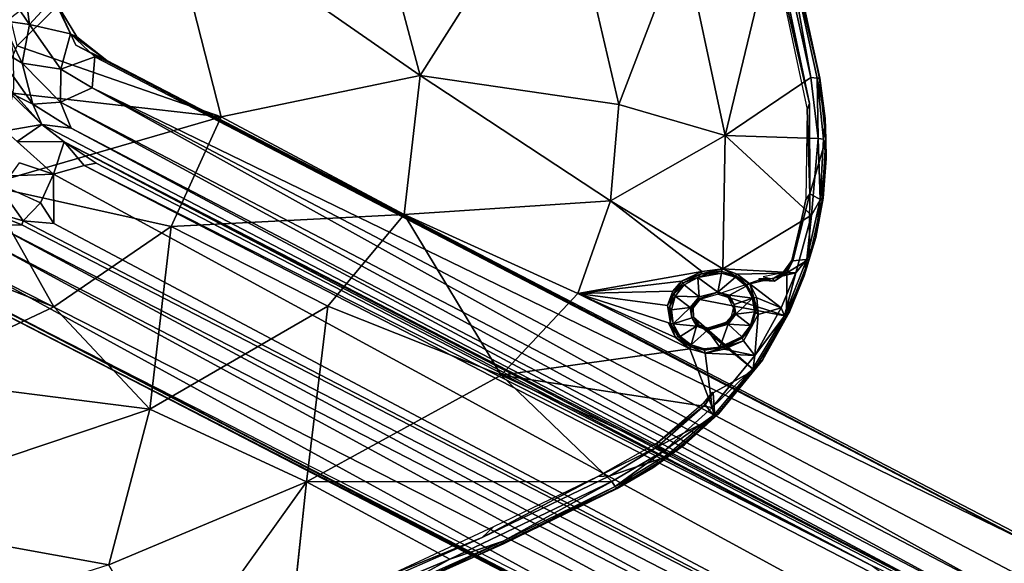
# Model space of a CAD drawing. Units: inches. Extents: x 0 to 362, y 0 to 212.
# Drawn here: x 249 to 256, y 133 to 137 of the extents above; entities that cross this region are included whole.
import ezdxf

# ---------------------------------------------------------------- set-up
doc = ezdxf.new("R2010")
doc.units = ezdxf.units.IN
doc.header["$MEASUREMENT"] = 0
for name, color, linetype in [('TABLE-BASE', 6, 'Continuous'), ('TABLE-OTHER', 7, 'Continuous'), ('TABLE-SUPPORT', 6, 'Continuous'), ('TABLE-TOP', 6, 'Continuous')]:
    doc.layers.add(name, color=color, linetype=linetype)
doc.styles.get("Standard").update_dxf_attribs({"font": 'arial.ttf'})

# ---------------------------------------------------------------- blocks, each defined once
blk = doc.blocks.new('UHJARNNS_1622GM_0T')
at = {"layer": 'TABLE-BASE'}
for points in [[(1.31, 0.3464, 0.8028), (1.5369, 0.4382, 0.9821), (1.4411, -0.0868, 0.9776)], [(1.5369, 0.4382, 0.9821), (1.6628, 0.0402, 1.1089), (1.4411, -0.0868, 0.9776)], [(1.2595, 0, 0.8), (1.31, 0.3464, 0.8028), (1.4411, -0.0868, 0.9776)], [(1.4411, -0.0868, 0.9776), (1.6628, 0.0402, 1.1089), (1.7029, -0.2418, 1.1092)], [(1.6757, -0.0111, 1.2891), (1.7397, -0.2765, 1.2565), (1.6628, 0.0402, 1.1089)], [(1.7397, -0.2765, 1.2565), (1.7029, -0.2418, 1.1092), (1.6628, 0.0402, 1.1089)], [(1.2595, 0, 0.8), (1.3073, -0.3371, 0.8031), (1.1288, -0.1377, 0.5826)], [(1.2595, 0, 0.8), (1.4411, -0.0868, 0.9776), (1.3073, -0.3371, 0.8031)], [(1.1561, -0.5127, 0.338), (1.1288, -0.1377, 0.5826), (1.2913, -0.6417, 0.5732)], [(1.2913, -0.6417, 0.5732), (1.1288, -0.1377, 0.5826), (1.3073, -0.3371, 0.8031)], [(1.4411, -0.0868, 0.9776), (1.5597, -0.463, 0.9801), (1.3073, -0.3371, 0.8031)], [(1.4411, -0.0868, 0.9776), (1.7029, -0.2418, 1.1092), (1.5597, -0.463, 0.9801)], [(1.7029, -0.2418, 1.1092), (1.8214, -0.4522, 1.1086), (1.5597, -0.463, 0.9801)], [(1.8214, -0.4522, 1.1086), (1.7029, -0.2418, 1.1092), (1.895, -0.5035, 1.2498)], [(1.7029, -0.2418, 1.1092), (1.7397, -0.2765, 1.2565), (1.895, -0.5035, 1.2498)], [(1.3099, -0.8028, 0.3289), (1.0801, -0.3003, 0.3281), (1.1561, -0.5127, 0.338)], [(1.4862, -0.6902, 0.7957), (1.2913, -0.6417, 0.5732), (1.3073, -0.3371, 0.8031)], [(1.3073, -0.3371, 0.8031), (1.5597, -0.463, 0.9801), (1.4862, -0.6902, 0.7957)], [(7.1744, -5.8273, 1.3), (1.895, -0.5035, 1.2498), (1.7145, -0.3302, 1.303)], [(1.5597, -0.463, 0.9801), (1.7339, -0.6602, 0.984), (1.4862, -0.6902, 0.7957)], [(1.8214, -0.4522, 1.1086), (1.7339, -0.6602, 0.984), (1.5597, -0.463, 0.9801)], [(7.1779, -5.8247, 1.1087), (1.7339, -0.6602, 0.984), (1.8214, -0.4522, 1.1086)], [(7.1779, -5.8247, 1.1087), (1.8214, -0.4522, 1.1086), (1.895, -0.5035, 1.2498)], [(1.1561, -0.5127, 0.338), (1.2913, -0.6417, 0.5732), (1.3099, -0.8028, 0.3289)], [(1.895, -0.5035, 1.2498), (7.1934, -5.813, 1.2144), (7.1779, -5.8247, 1.1087)], [(1.895, -0.5035, 1.2498), (7.1744, -5.8273, 1.3), (7.1934, -5.813, 1.2144)], [(1.4862, -0.6902, 0.7957), (1.5023, -0.892, 0.587), (1.2913, -0.6417, 0.5732)], [(1.2913, -0.6417, 0.5732), (1.5023, -0.892, 0.587), (1.3099, -0.8028, 0.3289)], [(1.7339, -0.6602, 0.984), (6.8786, -6.1118, 0.7929), (1.4862, -0.6902, 0.7957)], [(1.4862, -0.6902, 0.7957), (6.8786, -6.1118, 0.7929), (6.7958, -6.2131, 0.5815)], [(1.5023, -0.892, 0.587), (1.4862, -0.6902, 0.7957), (6.7958, -6.2131, 0.5815)], [(1.7339, -0.6602, 0.984), (7.1779, -5.8247, 1.1087), (7.0266, -6.0139, 0.9684)], [(7.0266, -6.0139, 0.9684), (6.8786, -6.1118, 0.7929), (1.7339, -0.6602, 0.984)], [(1.044, -0.7656, 0.3264), (1.3099, -0.8028, 0.3289), (1.1013, -0.8657, 0.3251)], [(1.3099, -0.8028, 0.3289), (1.4238, -0.9704, 0.3227), (1.1013, -0.8657, 0.3251)], [(1.3099, -0.8028, 0.3289), (1.5023, -0.892, 0.587), (6.7126, -6.2317, 0.3335)], [(1.4238, -0.9704, 0.3227), (1.3099, -0.8028, 0.3289), (6.7126, -6.2317, 0.3335)], [(1.1013, -0.8657, 0.3251), (1.4238, -0.9704, 0.3227), (1.2809, -1.1676, 0.3312)], [(1.5023, -0.892, 0.587), (6.7958, -6.2131, 0.5815), (6.7126, -6.2317, 0.3335)], [(1.4238, -0.9704, 0.3227), (1.5099, -1.1757, 0.337), (1.2809, -1.1676, 0.3312)], [(6.0515, -5.6409, 0.3227), (1.4238, -0.9704, 0.3227), (6.6296, -6.1762, 0.3227)], [(1.4238, -0.9704, 0.3227), (6.7126, -6.2317, 0.3335), (6.6296, -6.1762, 0.3227)], [(6.0515, -5.6409, 0.3227), (1.5972, -1.1866, 0.3227), (1.4238, -0.9704, 0.3227)], [(1.5972, -1.1866, 0.3227), (1.5099, -1.1757, 0.337), (1.4238, -0.9704, 0.3227)], [(1.2809, -1.1676, 0.3312), (0.9801, -1.0866, 0.3242), (1.0714, -1.0161, 0.3261)], [(0.7205, -1.2558, 0.3283), (0.8657, -1.1013, 0.3251), (0.9704, -1.4238, 0.3227)], [(0.8657, -1.1013, 0.3251), (1.1294, -1.337, 0.327), (0.9704, -1.4238, 0.3227)], [(1.1294, -1.337, 0.327), (1.2809, -1.1676, 0.3312), (1.1747, -1.5087, 0.3369)], [(5.9257, -6.3512, 0.3248), (1.1747, -1.5087, 0.3369), (1.2809, -1.1676, 0.3312), (6.08, -6.1638, 0.3251)], [(6.08, -6.1638, 0.3251), (1.2809, -1.1676, 0.3312), (1.5099, -1.1757, 0.337), (6.2403, -5.8953, 0.3261)], [(6.0515, -5.6409, 0.3227), (1.5099, -1.1757, 0.337), (1.5972, -1.1866, 0.3227)], [(6.0515, -5.6409, 0.3227), (6.2403, -5.8953, 0.3261), (1.5099, -1.1757, 0.337)], [(0.9527, -1.4465, 0.3317), (0.7716, -1.3925, 0.5919), (0.7205, -1.2558, 0.3283)], [(0.7205, -1.2558, 0.3283), (0.9704, -1.4238, 0.3227), (0.9527, -1.4465, 0.3317)], [(0.9704, -1.4238, 0.3227), (1.1294, -1.337, 0.327), (1.1747, -1.5087, 0.3369)], [(0.7716, -1.3925, 0.5919), (6.1076, -6.8866, 0.8036), (0.6847, -1.4922, 0.8056)], [(0.7716, -1.3925, 0.5919), (6.176, -6.7735, 0.5906), (6.1076, -6.8866, 0.8036)], [(0.7716, -1.3925, 0.5919), (0.9527, -1.4465, 0.3317), (6.2337, -6.7115, 0.3304), (6.176, -6.7735, 0.5906)], [(6.2337, -6.7115, 0.3304), (0.9527, -1.4465, 0.3317), (0.9704, -1.4238, 0.3227), (6.1762, -6.6296, 0.3227)], [(5.9257, -6.3512, 0.3248), (6.1762, -6.6296, 0.3227), (0.9704, -1.4238, 0.3227), (1.1747, -1.5087, 0.3369)], [(0.4382, -1.5369, 0.9821), (0.6847, -1.4922, 0.8056), (6.0198, -7.0388, 0.9723)], [(0.4382, -1.5369, 0.9821), (6.0198, -7.0388, 0.9723), (5.8285, -7.1792, 1.1071)], [(5.8285, -7.1792, 1.1071), (0.4471, -1.7978, 1.0966), (0.4382, -1.5369, 0.9821)], [(6.0198, -7.0388, 0.9723), (0.6847, -1.4922, 0.8056), (6.1076, -6.8866, 0.8036)], [(0.5068, -1.8941, 1.2549), (0.4471, -1.7978, 1.0966), (5.878, -7.2476, 1.2142)], [(5.8285, -7.1792, 1.1071), (5.878, -7.2476, 1.2142), (0.4471, -1.7978, 1.0966)], [(5.878, -7.2476, 1.2142), (5.8246, -7.1767, 1.2943), (0.5068, -1.8941, 1.2549)]]:
    blk.add_3dface(points, dxfattribs=at)
for points, invisible_edges in [([(1.7145, -0.3302, 1.303), (1.2914, 0.0028, 1.3034), (1.2669, -0.2492, 1.3031)], 13), ([(1.2914, 0.0028, 1.3034), (1.7145, -0.3302, 1.303), (1.6757, -0.0111, 1.2891)], 9), ([(1.7145, -0.3302, 1.303), (1.7397, -0.2765, 1.2565), (1.6757, -0.0111, 1.2891)], 1), ([(1.7145, -0.3302, 1.303), (1.2669, -0.2492, 1.3031), (1.1941, -0.4916, 1.3034)], 13), ([(1.7397, -0.2765, 1.2565), (1.7145, -0.3302, 1.303), (1.895, -0.5035, 1.2498)], 1), ([(7.1744, -5.8273, 1.3), (1.7145, -0.3302, 1.303), (0.4468, -1.8004, 1.3037), (6.0011, -7.2734, 1.3047)], 10), ([(1.0748, -0.7151, 1.3027), (0.9149, -0.9111, 1.3031), (1.7145, -0.3302, 1.303)], 14), ([(1.044, -0.7656, 0.3264), (1.0801, -0.3003, 0.3281), (1.3099, -0.8028, 0.3289)], 1), ([(1.0748, -0.7151, 1.3027), (1.7145, -0.3302, 1.303), (1.1941, -0.4916, 1.3034)], 3), ([(1.1013, -0.8657, 0.3251), (1.2809, -1.1676, 0.3312), (1.0714, -1.0161, 0.3261)], 12), ([(0.8657, -1.1013, 0.3251), (0.9801, -1.0866, 0.3242), (1.1294, -1.337, 0.327)], 2), ([(0.9801, -1.0866, 0.3242), (1.2809, -1.1676, 0.3312), (1.1294, -1.337, 0.327)], 12), ([(0.4468, -1.8004, 1.3037), (0.5068, -1.8941, 1.2549), (5.8246, -7.1767, 1.2943)], 1), ([(0.4468, -1.8004, 1.3037), (5.8246, -7.1767, 1.2943), (6.0011, -7.2734, 1.3047)], 12), ([(7.1744, -5.8273, 1.3), (6.0011, -7.2734, 1.3047), (6.32, -7.3656, 1.3017), (7.338, -6.1802, 1.3024)], 5)]:
    blk.add_3dface(points, dxfattribs=dict(at, invisible_edges=invisible_edges))
at = {"layer": 'TABLE-SUPPORT'}
for points in [[(1.3105, -0.2066, 27.6133), (2.6511, 0.4817, 27.6726), (2.5576, -1.1396, 27.6787)], [(1.3105, -0.2066, 27.6133), (1.3273, 0, 27.6131), (2.6511, 0.4817, 27.6726)], [(2.5576, -1.1396, 27.6787), (2.6511, 0.4817, 27.6726), (4.0138, -1.2891, 27.7688)], [(4.0138, -1.2891, 27.7688), (2.6511, 0.4817, 27.6726), (4.0884, 0.2895, 27.7658)], [(4.0884, 0.2895, 27.7658), (5.4594, -0.072, 27.8997), (4.0138, -1.2891, 27.7688)], [(5.4594, -0.072, 27.8997), (5.3146, -1.9205, 27.9055), (4.0138, -1.2891, 27.7688)], [(5.3146, -1.9205, 27.9055), (5.4594, -0.072, 27.8997), (6.1189, -0.9102, 27.9954)], [(1.0755, -0.4778, 27.6115), (1.3105, -0.2066, 27.6133), (2.5576, -1.1396, 27.6787)], [(1.0755, -0.4778, 27.6115), (2.5576, -1.1396, 27.6787), (0.788, -1.0964, 27.614)], [(5.3146, -1.9205, 27.9055), (6.1189, -0.9102, 27.9954), (5.9784, -2.3644, 28.0024)], [(6.7947, -1.0095, 28.1096), (5.9784, -2.3644, 28.0024), (6.1189, -0.9102, 27.9954)], [(6.6914, -2.1531, 28.11), (5.9784, -2.3644, 28.0024), (6.7947, -1.0095, 28.1096)], [(6.597, -2.3642, 28.2194), (6.6273, -2.3284, 28.2392), (6.7311, -1.0044, 28.2188)], [(6.7311, -1.0044, 28.2188), (6.6273, -2.3284, 28.2392), (6.751, -1.0593, 28.2392)], [(6.8399, -1.0121, 28.1358), (6.6914, -2.1531, 28.11), (6.7947, -1.0095, 28.1096)], [(6.8399, -1.0121, 28.1358), (6.7352, -2.1706, 28.1359), (6.6914, -2.1531, 28.11)], [(6.7352, -2.1706, 28.1359), (6.8399, -1.0121, 28.1358), (6.7537, -2.1755, 28.1847)], [(6.7537, -2.1755, 28.1847), (6.8399, -1.0121, 28.1358), (6.8588, -1.0131, 28.1845)], [(6.7537, -2.1755, 28.1847), (6.8588, -1.0131, 28.1845), (6.849, -1.1193, 28.2357)], [(0.1019, -1.3591, 27.6161), (0.788, -1.0964, 27.614), (0.9952, -2.0805, 27.6798)], [(1.9761, -1.7845, 27.679), (0.9952, -2.0805, 27.6798), (0.788, -1.0964, 27.614)], [(0.788, -1.0964, 27.614), (2.5576, -1.1396, 27.6787), (1.9761, -1.7845, 27.679)], [(6.7501, -2.1754, 28.236), (6.7537, -2.1755, 28.1847), (6.849, -1.1193, 28.2357)], [(2.5576, -1.1396, 27.6787), (3.6023, -2.2087, 27.7736), (1.9761, -1.7845, 27.679)], [(2.5576, -1.1396, 27.6787), (4.0138, -1.2891, 27.7688), (3.6023, -2.2087, 27.7736)], [(5.0483, -2.565, 27.9069), (3.6023, -2.2087, 27.7736), (4.0138, -1.2891, 27.7688)], [(5.3146, -1.9205, 27.9055), (5.0483, -2.565, 27.9069), (4.0138, -1.2891, 27.7688)], [(-0.1946, -2.2409, 27.6875), (0.1019, -1.3591, 27.6161), (0.9952, -2.0805, 27.6798)], [(0.9952, -2.0805, 27.6798), (1.9761, -1.7845, 27.679), (1.4303, -2.9924, 27.7809)], [(1.9761, -1.7845, 27.679), (2.8784, -2.6719, 27.7735), (1.4303, -2.9924, 27.7809)], [(1.9761, -1.7845, 27.679), (3.6023, -2.2087, 27.7736), (2.8784, -2.6719, 27.7735)], [(5.0483, -2.565, 27.9069), (5.3146, -1.9205, 27.9055), (5.9784, -2.3644, 28.0024)], [(1.4303, -2.9924, 27.7809), (-0.1946, -2.2409, 27.6875), (0.9952, -2.0805, 27.6798)], [(5.9784, -2.3644, 28.0024), (6.6914, -2.1531, 28.11), (6.6099, -2.5877, 28.111)], [(6.6914, -2.1531, 28.11), (6.7352, -2.1706, 28.1359), (6.6099, -2.5877, 28.111)], [(6.6459, -2.603, 28.1362), (6.6099, -2.5877, 28.111), (6.7352, -2.1706, 28.1359)], [(6.6459, -2.603, 28.1362), (6.7352, -2.1706, 28.1359), (6.7019, -2.4658, 28.185)], [(6.6604, -2.6074, 28.2362), (6.7019, -2.4658, 28.185), (6.7501, -2.1754, 28.236)], [(6.7019, -2.4658, 28.185), (6.7352, -2.1706, 28.1359), (6.7537, -2.1755, 28.1847)], [(6.7019, -2.4658, 28.185), (6.7537, -2.1755, 28.1847), (6.7501, -2.1754, 28.236)], [(-0.1946, -2.2409, 27.6875), (1.4303, -2.9924, 27.7809), (-0.9655, -3.0364, 27.7801)], [(2.8784, -2.6719, 27.7735), (3.6023, -2.2087, 27.7736), (3.9173, -3.5247, 27.9122)], [(3.6023, -2.2087, 27.7736), (4.622, -3.1286, 27.9125), (3.9173, -3.5247, 27.9122)], [(3.6023, -2.2087, 27.7736), (5.0483, -2.565, 27.9069), (4.622, -3.1286, 27.9125)], [(6.6273, -2.3284, 28.2392), (6.597, -2.3642, 28.2194), (6.4321, -2.9489, 28.2391)], [(5.6713, -3.2755, 28.0292), (5.0483, -2.565, 27.9069), (5.9784, -2.3644, 28.0024)], [(5.9784, -2.3644, 28.0024), (6.3971, -3.1001, 28.1102), (5.6713, -3.2755, 28.0292)], [(6.3971, -3.1001, 28.1102), (5.9784, -2.3644, 28.0024), (6.6099, -2.5877, 28.111)], [(6.3916, -2.9789, 28.2204), (6.4321, -2.9489, 28.2391), (6.597, -2.3642, 28.2194)], [(6.6459, -2.603, 28.1362), (6.7019, -2.4658, 28.185), (6.6219, -2.7417, 28.1852)], [(6.6219, -2.7417, 28.1852), (6.7019, -2.4658, 28.185), (6.6604, -2.6074, 28.2362)], [(5.5208, -3.2486, 28.0101), (4.622, -3.1286, 27.9125), (5.0483, -2.565, 27.9069)], [(5.0483, -2.565, 27.9069), (5.6713, -3.2755, 28.0292), (5.5208, -3.2486, 28.0101)], [(6.3971, -3.1001, 28.1102), (6.6099, -2.5877, 28.111), (6.4895, -3.0129, 28.1362)], [(6.6604, -2.6074, 28.2362), (6.4321, -2.9489, 28.2391), (6.5031, -3.0219, 28.236)], [(6.4895, -3.0129, 28.1362), (6.6099, -2.5877, 28.111), (6.6459, -2.603, 28.1362)], [(6.6459, -2.603, 28.1362), (6.6219, -2.7417, 28.1852), (6.4895, -3.0129, 28.1362)], [(6.6604, -2.6074, 28.2362), (6.5031, -3.0219, 28.236), (6.6219, -2.7417, 28.1852)], [(1.4303, -2.9924, 27.7809), (2.8784, -2.6719, 27.7735), (2.3477, -3.8331, 27.9199)], [(2.8784, -2.6719, 27.7735), (3.9173, -3.5247, 27.9122), (2.3477, -3.8331, 27.9199)], [(6.4895, -3.0129, 28.1362), (6.6219, -2.7417, 28.1852), (6.5132, -3.0084, 28.1853)], [(6.6219, -2.7417, 28.1852), (6.5031, -3.0219, 28.236), (6.5132, -3.0084, 28.1853)], [(6.1619, -3.368, 28.2241), (6.1694, -3.3732, 28.2327), (6.3916, -2.9789, 28.2204)], [(6.1694, -3.3732, 28.2327), (6.2856, -3.3961, 28.237), (6.4321, -2.9489, 28.2391)], [(6.3916, -2.9789, 28.2204), (6.1694, -3.3732, 28.2327), (6.4321, -2.9489, 28.2391)], [(6.5031, -3.0219, 28.236), (6.4321, -2.9489, 28.2391), (6.2856, -3.3961, 28.237)], [(0.8098, -3.9737, 27.9273), (-0.9655, -3.0364, 27.7801), (1.4303, -2.9924, 27.7809)], [(-0.9655, -3.0364, 27.7801), (0.8098, -3.9737, 27.9273), (-0.8098, -3.9737, 27.9273)], [(1.4303, -2.9924, 27.7809), (2.3477, -3.8331, 27.9199), (0.8098, -3.9737, 27.9273)], [(6.2697, -3.3927, 28.1362), (6.3971, -3.1001, 28.1102), (6.4895, -3.0129, 28.1362)], [(6.3773, -3.2623, 28.1854), (6.2697, -3.3927, 28.1362), (6.4895, -3.0129, 28.1362)], [(6.2856, -3.3961, 28.237), (6.3773, -3.2623, 28.1854), (6.5031, -3.0219, 28.236)], [(6.5031, -3.0219, 28.236), (6.3773, -3.2623, 28.1854), (6.5132, -3.0084, 28.1853)], [(6.3773, -3.2623, 28.1854), (6.4895, -3.0129, 28.1362), (6.5132, -3.0084, 28.1853)], [(6.3971, -3.1001, 28.1102), (6.1636, -3.4611, 28.1105), (5.6713, -3.2755, 28.0292)], [(6.1636, -3.4611, 28.1105), (6.3971, -3.1001, 28.1102), (6.2697, -3.3927, 28.1362)], [(3.9173, -3.5247, 27.9122), (4.622, -3.1286, 27.9125), (5.2699, -3.7542, 28.0403)], [(5.2105, -3.4071, 27.9945), (4.622, -3.1286, 27.9125), (5.2795, -3.3213, 27.9918)], [(5.1811, -3.5284, 28.0052), (5.196, -3.6452, 28.0199), (4.622, -3.1286, 27.9125)], [(5.5208, -3.2486, 28.0101), (5.3613, -3.2707, 27.9955), (4.622, -3.1286, 27.9125)], [(5.196, -3.6452, 28.0199), (5.2699, -3.7542, 28.0403), (4.622, -3.1286, 27.9125)], [(4.622, -3.1286, 27.9125), (5.3613, -3.2707, 27.9955), (5.2795, -3.3213, 27.9918)], [(5.5208, -3.2486, 28.0101), (5.5127, -3.2635, 28.0221), (5.3613, -3.2707, 27.9955)], [(5.6713, -3.2755, 28.0292), (5.5127, -3.2635, 28.0221), (5.5208, -3.2486, 28.0101)], [(6.3773, -3.2623, 28.1854), (6.2856, -3.3961, 28.237), (6.2156, -3.5006, 28.1853)], [(6.2697, -3.3927, 28.1362), (6.3773, -3.2623, 28.1854), (6.2156, -3.5006, 28.1853)], [(5.2818, -3.3385, 28.0024), (5.2105, -3.4071, 27.9945), (5.3613, -3.2707, 27.9955)], [(5.2105, -3.4071, 27.9945), (5.2795, -3.3213, 27.9918), (5.3613, -3.2707, 27.9955)], [(5.3695, -3.285, 28.0083), (5.2818, -3.3385, 28.0024), (5.3613, -3.2707, 27.9955)], [(5.3703, -3.3017, 28.1373), (5.2818, -3.3385, 28.0024), (5.3695, -3.285, 28.0083)], [(5.2818, -3.3385, 28.0024), (5.3703, -3.3017, 28.1373), (5.2856, -3.3599, 28.1379)], [(5.4471, -3.4173, 28.1427), (5.2856, -3.3599, 28.1379), (5.3703, -3.3017, 28.1373)], [(5.3613, -3.2707, 27.9955), (5.5127, -3.2635, 28.0221), (5.3695, -3.285, 28.0083)], [(5.3695, -3.285, 28.0083), (5.5127, -3.2635, 28.0221), (5.4809, -3.2801, 28.1388)], [(5.3695, -3.285, 28.0083), (5.4809, -3.2801, 28.1388), (5.3703, -3.3017, 28.1373)], [(5.4471, -3.4173, 28.1427), (5.3703, -3.3017, 28.1373), (5.4809, -3.2801, 28.1388)], [(5.586, -3.426, 28.1463), (5.4471, -3.4173, 28.1427), (5.4809, -3.2801, 28.1388)], [(5.4809, -3.2801, 28.1388), (5.5127, -3.2635, 28.0221), (5.5526, -3.2783, 28.1326)], [(5.4809, -3.2801, 28.1388), (5.5526, -3.2783, 28.1326), (5.654, -3.302, 28.137)], [(5.586, -3.426, 28.1463), (5.4809, -3.2801, 28.1388), (5.654, -3.302, 28.137)], [(5.6542, -3.2883, 28.0407), (5.5526, -3.2783, 28.1326), (5.5127, -3.2635, 28.0221)], [(5.6542, -3.2883, 28.0407), (5.5127, -3.2635, 28.0221), (5.6713, -3.2755, 28.0292)], [(5.654, -3.302, 28.137), (5.5526, -3.2783, 28.1326), (5.6542, -3.2883, 28.0407)], [(5.654, -3.302, 28.137), (5.739, -3.3611, 28.1382), (5.586, -3.426, 28.1463)], [(5.7427, -3.3478, 28.0578), (5.654, -3.302, 28.137), (5.6542, -3.2883, 28.0407)], [(5.7427, -3.3478, 28.0578), (5.739, -3.3611, 28.1382), (5.654, -3.302, 28.137)], [(5.6713, -3.2755, 28.0292), (5.7427, -3.3478, 28.0578), (5.6542, -3.2883, 28.0407)], [(5.7584, -3.3424, 28.0452), (5.6713, -3.2755, 28.0292), (6.1636, -3.4611, 28.1105)], [(5.7427, -3.3478, 28.0578), (5.6713, -3.2755, 28.0292), (5.7584, -3.3424, 28.0452)], [(5.2207, -3.4233, 28.0094), (5.2818, -3.3385, 28.0024), (5.2856, -3.3599, 28.1379)], [(5.2207, -3.4233, 28.0094), (5.2856, -3.3599, 28.1379), (5.2294, -3.4461, 28.138)], [(5.2294, -3.4461, 28.138), (5.2856, -3.3599, 28.1379), (5.3639, -3.4694, 28.1427)], [(5.4471, -3.4173, 28.1427), (5.3639, -3.4694, 28.1427), (5.2856, -3.3599, 28.1379)], [(5.7427, -3.3478, 28.0578), (5.8016, -3.4369, 28.0752), (5.739, -3.3611, 28.1382)], [(5.8016, -3.4369, 28.0752), (5.7945, -3.4461, 28.1381), (5.739, -3.3611, 28.1382)], [(5.8247, -3.4383, 28.0647), (5.7427, -3.3478, 28.0578), (5.7584, -3.3424, 28.0452)], [(5.8247, -3.4383, 28.0647), (5.8016, -3.4369, 28.0752), (5.7427, -3.3478, 28.0578)], [(5.7584, -3.3424, 28.0452), (6.1636, -3.4611, 28.1105), (5.8247, -3.4383, 28.0647)], [(5.9921, -3.7324, 28.1362), (6.2697, -3.3927, 28.1362), (6.2156, -3.5006, 28.1853)], [(6.2697, -3.3927, 28.1362), (5.9921, -3.7324, 28.1362), (6.1636, -3.4611, 28.1105)], [(6.2856, -3.3961, 28.237), (6.1017, -3.4419, 28.2393), (6.0065, -3.7387, 28.2378)], [(6.2156, -3.5006, 28.1853), (6.2856, -3.3961, 28.237), (6.0065, -3.7387, 28.2378)], [(6.0803, -3.4418, 28.231), (6.1619, -3.368, 28.2241), (6.073, -3.4322, 28.2158)], [(6.0803, -3.4418, 28.231), (6.1688, -3.3728, 28.2321), (6.1619, -3.368, 28.2241)], [(6.1017, -3.4419, 28.2393), (6.1694, -3.3732, 28.2327), (6.0803, -3.4418, 28.231)], [(6.2856, -3.3961, 28.237), (6.1694, -3.3732, 28.2327), (6.1017, -3.4419, 28.2393)], [(5.2207, -3.4233, 28.0094), (5.2294, -3.4461, 28.138), (5.1931, -3.5382, 28.015)], [(5.211, -3.5468, 28.1385), (5.1931, -3.5382, 28.015), (5.2294, -3.4461, 28.138)], [(5.2294, -3.4461, 28.138), (5.3639, -3.4694, 28.1427), (5.211, -3.5468, 28.1385)], [(5.211, -3.5468, 28.1385), (5.3639, -3.4694, 28.1427), (5.3515, -3.5443, 28.1463)], [(5.3515, -3.5443, 28.1463), (5.3639, -3.4694, 28.1427), (5.372, -3.4784, 28.1519)], [(5.4471, -3.4173, 28.1427), (5.4357, -3.4303, 28.1499), (5.3639, -3.4694, 28.1427)], [(5.372, -3.4784, 28.1519), (5.3639, -3.4694, 28.1427), (5.4357, -3.4303, 28.1499)], [(5.4357, -3.4303, 28.1499), (5.4471, -3.4173, 28.1427), (5.586, -3.426, 28.1463)], [(5.5851, -3.439, 28.2345), (5.4454, -3.437, 28.2345), (6.0065, -3.7387, 28.2378)], [(5.6494, -3.4753, 28.1521), (5.6711, -3.5452, 28.1468), (5.6451, -3.4848, 28.2345)], [(5.7945, -3.4461, 28.1381), (5.8116, -3.5415, 28.1391), (5.6606, -3.4708, 28.1425)], [(5.6711, -3.5452, 28.1468), (5.6606, -3.4708, 28.1425), (5.8116, -3.5415, 28.1391)], [(5.8016, -3.4369, 28.0752), (5.823, -3.5402, 28.0877), (5.7945, -3.4461, 28.1381)], [(5.7945, -3.4461, 28.1381), (5.823, -3.5402, 28.0877), (5.8116, -3.5415, 28.1391)], [(5.8247, -3.4383, 28.0647), (5.823, -3.5402, 28.0877), (5.8016, -3.4369, 28.0752)], [(5.8247, -3.4383, 28.0647), (5.841, -3.5494, 28.0773), (5.823, -3.5402, 28.0877)], [(5.9869, -3.6713, 28.1104), (5.8247, -3.4383, 28.0647), (6.1636, -3.4611, 28.1105)], [(5.841, -3.5494, 28.0773), (5.8247, -3.4383, 28.0647), (5.9869, -3.6713, 28.1104)], [(5.8976, -3.424, 28.2264), (5.8935, -3.432, 28.2392), (5.9988, -3.4732, 28.24)], [(5.9988, -3.4732, 28.24), (5.9925, -3.454, 28.2254), (5.8976, -3.424, 28.2264)], [(5.9925, -3.454, 28.2254), (6.073, -3.4322, 28.2158), (5.9299, -3.418, 28.1971)], [(5.9869, -3.6713, 28.1104), (6.1636, -3.4611, 28.1105), (5.9921, -3.7324, 28.1362)], [(5.9925, -3.454, 28.2254), (6.0803, -3.4418, 28.231), (6.073, -3.4322, 28.2158)], [(6.0803, -3.4418, 28.231), (5.9925, -3.454, 28.2254), (5.9988, -3.4732, 28.24)], [(6.0803, -3.4418, 28.231), (5.9988, -3.4732, 28.24), (6.1017, -3.4419, 28.2393)], [(4.4457, -4.4964, 28.1077), (2.3477, -3.8331, 27.9199), (3.9173, -3.5247, 27.9122)], [(5.2699, -3.7542, 28.0403), (5.2959, -4.2057, 28.1096), (3.9173, -3.5247, 27.9122)], [(5.2959, -4.2057, 28.1096), (4.8752, -4.3962, 28.1096), (3.9173, -3.5247, 27.9122)], [(4.8752, -4.3962, 28.1096), (4.4457, -4.4964, 28.1077), (3.9173, -3.5247, 27.9122)], [(5.1931, -3.5382, 28.015), (5.196, -3.6452, 28.0199), (5.1811, -3.5284, 28.0052)], [(5.1931, -3.5382, 28.015), (5.211, -3.5468, 28.1385), (5.2165, -3.6433, 28.0389)], [(5.2165, -3.6433, 28.0389), (5.196, -3.6452, 28.0199), (5.1931, -3.5382, 28.015)], [(5.3515, -3.5443, 28.1463), (5.3645, -3.6123, 28.1436), (5.211, -3.5468, 28.1385)], [(5.3737, -3.6082, 28.1553), (5.3645, -3.6123, 28.1436), (5.3515, -3.5443, 28.1463)], [(5.6664, -4.0403, 28.2373), (5.3637, -3.5433, 28.2345), (5.3832, -3.6088, 28.2345)], [(5.6451, -3.4848, 28.2345), (5.6711, -3.5452, 28.1468), (5.6588, -3.569, 28.2344)], [(5.6588, -3.569, 28.2344), (5.6711, -3.5452, 28.1468), (5.6517, -3.608, 28.1519)], [(5.6711, -3.5452, 28.1468), (5.6607, -3.6158, 28.1425), (5.6517, -3.608, 28.1519)], [(5.8116, -3.5415, 28.1391), (5.7942, -3.64, 28.1381), (5.6607, -3.6158, 28.1425)], [(5.6711, -3.5452, 28.1468), (5.8116, -3.5415, 28.1391), (5.6607, -3.6158, 28.1425)], [(5.823, -3.5402, 28.0877), (5.7942, -3.64, 28.1381), (5.8116, -3.5415, 28.1391)], [(5.7942, -3.64, 28.1381), (5.823, -3.5402, 28.0877), (5.8011, -3.6455, 28.0999)], [(5.823, -3.5402, 28.0877), (5.8152, -3.6667, 28.0896), (5.8011, -3.6455, 28.0999)], [(5.8152, -3.6667, 28.0896), (5.823, -3.5402, 28.0877), (5.841, -3.5494, 28.0773)], [(6.2156, -3.5006, 28.1853), (6.0345, -3.7158, 28.1852), (5.9921, -3.7324, 28.1362)], [(6.2156, -3.5006, 28.1853), (6.0065, -3.7387, 28.2378), (6.0345, -3.7158, 28.1852)], [(5.211, -3.5468, 28.1385), (5.2319, -3.6468, 28.1379), (5.2165, -3.6433, 28.0389)], [(5.2319, -3.6468, 28.1379), (5.211, -3.5468, 28.1385), (5.3645, -3.6123, 28.1436)], [(5.2883, -3.7281, 28.1383), (5.2319, -3.6468, 28.1379), (5.3645, -3.6123, 28.1436)], [(5.4315, -3.6643, 28.143), (5.2883, -3.7281, 28.1383), (5.3645, -3.6123, 28.1436)], [(5.3645, -3.6123, 28.1436), (5.3737, -3.6082, 28.1553), (5.4315, -3.6643, 28.143)], [(5.4315, -3.6643, 28.143), (5.3737, -3.6082, 28.1553), (5.4408, -3.6582, 28.1502)], [(5.6281, -3.6202, 28.2345), (5.6517, -3.608, 28.1519), (5.5857, -3.6558, 28.1532)], [(5.5857, -3.6558, 28.1532), (5.6517, -3.608, 28.1519), (5.5866, -3.6668, 28.1432)], [(5.6517, -3.608, 28.1519), (5.6607, -3.6158, 28.1425), (5.5866, -3.6668, 28.1432)], [(5.6607, -3.6158, 28.1425), (5.7391, -3.7252, 28.1381), (5.5866, -3.6668, 28.1432)], [(5.6517, -3.608, 28.1519), (5.6281, -3.6202, 28.2345), (5.6588, -3.569, 28.2344)], [(5.7942, -3.64, 28.1381), (5.7391, -3.7252, 28.1381), (5.6607, -3.6158, 28.1425)], [(5.8152, -3.6667, 28.0896), (5.841, -3.5494, 28.0773), (5.9869, -3.6713, 28.1104)], [(5.196, -3.6452, 28.0199), (5.2165, -3.6433, 28.0389), (5.2791, -3.7392, 28.0497)], [(5.2699, -3.7542, 28.0403), (5.196, -3.6452, 28.0199), (5.2791, -3.7392, 28.0497)], [(5.2791, -3.7392, 28.0497), (5.2165, -3.6433, 28.0389), (5.2319, -3.6468, 28.1379)], [(5.2791, -3.7392, 28.0497), (5.2319, -3.6468, 28.1379), (5.2883, -3.7281, 28.1383)], [(5.4408, -3.6582, 28.1502), (5.5866, -3.6668, 28.1432), (5.4315, -3.6643, 28.143)], [(5.5866, -3.6668, 28.1432), (5.4801, -3.8063, 28.1389), (5.4315, -3.6643, 28.143)], [(5.5778, -3.6498, 28.2344), (5.4408, -3.6582, 28.1502), (5.4408, -3.6479, 28.2345)], [(5.4408, -3.6582, 28.1502), (5.5778, -3.6498, 28.2344), (5.5857, -3.6558, 28.1532)], [(5.5866, -3.6668, 28.1432), (5.4408, -3.6582, 28.1502), (5.5857, -3.6558, 28.1532)], [(5.4801, -3.8063, 28.1389), (5.5866, -3.6668, 28.1432), (5.6543, -3.7836, 28.1382)], [(5.5857, -3.6558, 28.1532), (5.5778, -3.6498, 28.2344), (5.6281, -3.6202, 28.2345)], [(5.7391, -3.7252, 28.1381), (5.6543, -3.7836, 28.1382), (5.5866, -3.6668, 28.1432)], [(5.8152, -3.6667, 28.0896), (5.7022, -3.9399, 28.11), (5.6559, -3.8155, 28.0888)], [(5.6559, -3.8155, 28.0888), (5.741, -3.7372, 28.1003), (5.8152, -3.6667, 28.0896)], [(5.8152, -3.6667, 28.0896), (5.9869, -3.6713, 28.1104), (5.7022, -3.9399, 28.11)], [(5.9869, -3.6713, 28.1104), (5.9921, -3.7324, 28.1362), (5.7022, -3.9399, 28.11)], [(5.8011, -3.6455, 28.0999), (5.7391, -3.7252, 28.1381), (5.7942, -3.64, 28.1381)], [(5.741, -3.7372, 28.1003), (5.7391, -3.7252, 28.1381), (5.8011, -3.6455, 28.0999)], [(5.8152, -3.6667, 28.0896), (5.741, -3.7372, 28.1003), (5.8011, -3.6455, 28.0999)], [(5.3675, -3.8168, 28.0587), (5.2699, -3.7542, 28.0403), (5.2791, -3.7392, 28.0497)], [(5.2699, -3.7542, 28.0403), (5.3675, -3.8168, 28.0587), (5.2959, -4.2057, 28.1096)], [(5.2791, -3.7392, 28.0497), (5.2883, -3.7281, 28.1383), (5.3698, -3.7847, 28.1372)], [(5.3698, -3.7847, 28.1372), (5.3683, -3.7951, 28.0704), (5.2791, -3.7392, 28.0497)], [(5.3683, -3.7951, 28.0704), (5.3675, -3.8168, 28.0587), (5.2791, -3.7392, 28.0497)], [(5.6543, -3.7836, 28.1382), (5.741, -3.7372, 28.1003), (5.653, -3.7933, 28.1012)], [(5.6559, -3.8155, 28.0888), (5.653, -3.7933, 28.1012), (5.741, -3.7372, 28.1003)], [(5.741, -3.7372, 28.1003), (5.6543, -3.7836, 28.1382), (5.7391, -3.7252, 28.1381)], [(5.6638, -4.0235, 28.1361), (5.9921, -3.7324, 28.1362), (5.7438, -3.99, 28.1849)], [(5.9921, -3.7324, 28.1362), (5.6638, -4.0235, 28.1361), (5.7022, -3.9399, 28.11)], [(5.6664, -4.0403, 28.2373), (5.7438, -3.99, 28.1849), (6.0065, -3.7387, 28.2378)], [(5.9921, -3.7324, 28.1362), (6.0345, -3.7158, 28.1852), (5.7438, -3.99, 28.1849)], [(6.0065, -3.7387, 28.2378), (5.7438, -3.99, 28.1849), (6.0345, -3.7158, 28.1852)], [(5.7022, -3.9399, 28.11), (5.2959, -4.2057, 28.1096), (5.3675, -3.8168, 28.0587)], [(5.3675, -3.8168, 28.0587), (5.3683, -3.7951, 28.0704), (5.5117, -3.8175, 28.086)], [(5.5117, -3.8175, 28.086), (5.5066, -3.8308, 28.0753), (5.3675, -3.8168, 28.0587)], [(5.3675, -3.8168, 28.0587), (5.5066, -3.8308, 28.0753), (5.7022, -3.9399, 28.11)], [(5.3683, -3.7951, 28.0704), (5.3698, -3.7847, 28.1372), (5.4801, -3.8063, 28.1389)], [(5.3683, -3.7951, 28.0704), (5.4801, -3.8063, 28.1389), (5.5117, -3.8175, 28.086)], [(5.4801, -3.8063, 28.1389), (5.6543, -3.7836, 28.1382), (5.5521, -3.8083, 28.1328)], [(5.4801, -3.8063, 28.1389), (5.5521, -3.8083, 28.1328), (5.5117, -3.8175, 28.086)], [(5.5066, -3.8308, 28.0753), (5.6559, -3.8155, 28.0888), (5.7022, -3.9399, 28.11)], [(5.5066, -3.8308, 28.0753), (5.5117, -3.8175, 28.086), (5.6559, -3.8155, 28.0888)], [(5.653, -3.7933, 28.1012), (5.5117, -3.8175, 28.086), (5.5521, -3.8083, 28.1328)], [(5.6559, -3.8155, 28.0888), (5.5117, -3.8175, 28.086), (5.653, -3.7933, 28.1012)], [(5.5521, -3.8083, 28.1328), (5.6543, -3.7836, 28.1382), (5.653, -3.7933, 28.1012)], [(1.0054, -4.84, 28.1075), (0.8098, -3.9737, 27.9273), (2.3477, -3.8331, 27.9199)], [(2.3477, -3.8331, 27.9199), (3.1645, -4.6772, 28.1074), (1.9305, -4.7905, 28.1075)], [(3.1645, -4.6772, 28.1074), (2.3477, -3.8331, 27.9199), (4.4457, -4.4964, 28.1077)], [(5.6638, -4.0235, 28.1361), (5.2959, -4.2057, 28.1096), (5.7022, -3.9399, 28.11)], [(5.6664, -4.0403, 28.2373), (5.3357, -4.1078, 28.2394), (5.2931, -4.2748, 28.2369)], [(5.6664, -4.0403, 28.2373), (5.2931, -4.2748, 28.2369), (5.3261, -4.2622, 28.1842)], [(5.2933, -4.2585, 28.136), (5.6638, -4.0235, 28.1361), (5.3261, -4.2622, 28.1842)], [(5.6638, -4.0235, 28.1361), (5.2933, -4.2585, 28.136), (5.2959, -4.2057, 28.1096)], [(5.3261, -4.2622, 28.1842), (5.6638, -4.0235, 28.1361), (5.7438, -3.99, 28.1849)], [(5.3261, -4.2622, 28.1842), (5.7438, -3.99, 28.1849), (5.6664, -4.0403, 28.2373)], [(5.3312, -4.0995, 28.2306), (5.2459, -4.1553, 28.2168), (5.255, -4.1717, 28.2319)], [(5.3081, -4.125, 28.2254), (5.2459, -4.1553, 28.2168), (5.3312, -4.0995, 28.2306)], [(5.3357, -4.1078, 28.2394), (5.3312, -4.0995, 28.2306), (5.255, -4.1717, 28.2319)], [(5.2931, -4.2748, 28.2369), (5.3357, -4.1078, 28.2394), (5.255, -4.1717, 28.2319)], [(5.2931, -4.2748, 28.2369), (5.255, -4.1717, 28.2319), (4.8288, -4.358, 28.2365)], [(4.8288, -4.358, 28.2365), (5.255, -4.1717, 28.2319), (4.8459, -4.3284, 28.2159)], [(5.2459, -4.1553, 28.2168), (4.8459, -4.3284, 28.2159), (5.255, -4.1717, 28.2319)], [(4.8752, -4.3962, 28.1096), (5.2959, -4.2057, 28.1096), (5.2933, -4.2585, 28.136)], [(5.2931, -4.2748, 28.2369), (4.8288, -4.358, 28.2365), (4.8963, -4.4441, 28.2362)], [(5.2933, -4.2585, 28.136), (4.8901, -4.4314, 28.1359), (4.8752, -4.3962, 28.1096)], [(5.0255, -4.4013, 28.1835), (4.8901, -4.4314, 28.1359), (5.2933, -4.2585, 28.136)], [(4.8963, -4.4441, 28.2362), (5.0255, -4.4013, 28.1835), (5.2931, -4.2748, 28.2369)], [(5.2933, -4.2585, 28.136), (5.3261, -4.2622, 28.1842), (5.0255, -4.4013, 28.1835)], [(5.0255, -4.4013, 28.1835), (5.3261, -4.2622, 28.1842), (5.2931, -4.2748, 28.2369)], [(4.8459, -4.3284, 28.2159), (4.36, -4.4303, 28.211), (4.8288, -4.358, 28.2365)], [(4.4444, -4.4511, 28.2388), (4.8288, -4.358, 28.2365), (4.36, -4.4303, 28.211)], [(4.4444, -4.4511, 28.2388), (4.8963, -4.4441, 28.2362), (4.8288, -4.358, 28.2365)], [(4.8752, -4.3962, 28.1096), (4.4589, -4.5381, 28.1343), (4.4457, -4.4964, 28.1077)], [(4.4589, -4.5381, 28.1343), (4.8752, -4.3962, 28.1096), (4.8901, -4.4314, 28.1359)], [(4.4444, -4.4511, 28.2388), (4.36, -4.4303, 28.211), (3.4339, -4.5974, 28.2388)], [(4.36, -4.4303, 28.211), (3.5339, -4.5504, 28.2107), (3.4339, -4.5974, 28.2388)], [(4.4586, -4.5534, 28.2357), (4.7583, -4.4906, 28.1828), (4.8963, -4.4441, 28.2362)], [(4.7583, -4.4906, 28.1828), (4.4589, -4.5381, 28.1343), (4.8901, -4.4314, 28.1359)], [(4.8901, -4.4314, 28.1359), (5.0255, -4.4013, 28.1835), (4.7583, -4.4906, 28.1828)], [(4.7583, -4.4906, 28.1828), (5.0255, -4.4013, 28.1835), (4.8963, -4.4441, 28.2362)], [(3.5698, -4.6688, 28.1342), (3.1645, -4.6772, 28.1074), (4.4457, -4.4964, 28.1077)], [(4.4457, -4.4964, 28.1077), (4.4589, -4.5381, 28.1343), (3.5698, -4.6688, 28.1342)], [(3.5721, -4.6867, 28.1815), (3.5698, -4.6688, 28.1342), (4.4589, -4.5381, 28.1343)], [(4.467, -4.5548, 28.1819), (3.5721, -4.6867, 28.1815), (4.4589, -4.5381, 28.1343)], [(4.467, -4.5548, 28.1819), (4.7583, -4.4906, 28.1828), (4.4586, -4.5534, 28.2357)], [(4.7583, -4.4906, 28.1828), (4.467, -4.5548, 28.1819), (4.4589, -4.5381, 28.1343)], [(2.7173, -4.6548, 28.214), (2.4176, -4.7063, 28.2387), (3.4339, -4.5974, 28.2388)], [(2.7173, -4.6548, 28.214), (3.4339, -4.5974, 28.2388), (3.5339, -4.5504, 28.2107)], [(3.5721, -4.6867, 28.1815), (4.4586, -4.5534, 28.2357), (3.3434, -4.712, 28.236)], [(4.467, -4.5548, 28.1819), (4.4586, -4.5534, 28.2357), (3.5721, -4.6867, 28.1815)], [(2.7179, -4.7668, 28.1342), (1.9305, -4.7905, 28.1075), (3.1645, -4.6772, 28.1074)], [(2.7179, -4.7668, 28.1342), (3.1645, -4.6772, 28.1074), (3.5698, -4.6688, 28.1342)], [(3.5698, -4.6688, 28.1342), (2.7196, -4.7847, 28.1815), (2.7179, -4.7668, 28.1342)], [(3.5721, -4.6867, 28.1815), (2.7196, -4.7847, 28.1815), (3.5698, -4.6688, 28.1342)], [(2.2425, -4.8242, 28.2359), (2.7196, -4.7847, 28.1815), (3.3434, -4.712, 28.236)], [(3.5721, -4.6867, 28.1815), (3.3434, -4.712, 28.236), (2.7196, -4.7847, 28.1815)]]:
    blk.add_3dface(points, dxfattribs=at)
for points, invisible_edges in [([(6.6273, -2.3284, 28.2392), (6.849, -1.1193, 28.2357), (6.751, -1.0593, 28.2392)], 3), ([(6.7501, -2.1754, 28.236), (6.849, -1.1193, 28.2357), (6.6273, -2.3284, 28.2392)], 14), ([(6.7501, -2.1754, 28.236), (6.6273, -2.3284, 28.2392), (6.6604, -2.6074, 28.2362)], 3), ([(6.6604, -2.6074, 28.2362), (6.6273, -2.3284, 28.2392), (6.4321, -2.9489, 28.2391)], 1), ([(5.2105, -3.4071, 27.9945), (5.1811, -3.5284, 28.0052), (4.622, -3.1286, 27.9125)], 1), ([(5.2207, -3.4233, 28.0094), (5.2105, -3.4071, 27.9945), (5.2818, -3.3385, 28.0024)], 1), ([(5.586, -3.426, 28.1463), (5.739, -3.3611, 28.1382), (5.6606, -3.4708, 28.1425)], 2), ([(5.6606, -3.4708, 28.1425), (5.739, -3.3611, 28.1382), (5.7945, -3.4461, 28.1381)], 1), ([(5.2105, -3.4071, 27.9945), (5.1931, -3.5382, 28.015), (5.1811, -3.5284, 28.0052)], 12), ([(5.1931, -3.5382, 28.015), (5.2105, -3.4071, 27.9945), (5.2207, -3.4233, 28.0094)], 2), ([(5.3637, -3.5433, 28.2345), (5.4454, -3.437, 28.2345), (5.383, -3.4783, 28.2345)], 1), ([(5.3637, -3.5433, 28.2345), (6.0065, -3.7387, 28.2378), (5.4454, -3.437, 28.2345)], 13), ([(5.383, -3.4783, 28.2345), (5.372, -3.4784, 28.1519), (5.4357, -3.4303, 28.1499)], 12), ([(5.4357, -3.4303, 28.1499), (5.4454, -3.437, 28.2345), (5.383, -3.4783, 28.2345)], 12), ([(5.586, -3.426, 28.1463), (5.4454, -3.437, 28.2345), (5.4357, -3.4303, 28.1499)], 1), ([(5.4454, -3.437, 28.2345), (5.586, -3.426, 28.1463), (5.5851, -3.439, 28.2345)], 1), ([(5.6494, -3.4753, 28.1521), (5.5851, -3.439, 28.2345), (5.586, -3.426, 28.1463)], 1), ([(5.5851, -3.439, 28.2345), (5.9988, -3.4732, 28.24), (5.8935, -3.432, 28.2392)], 1), ([(5.5851, -3.439, 28.2345), (6.0065, -3.7387, 28.2378), (5.9988, -3.4732, 28.24)], 14), ([(5.6451, -3.4848, 28.2345), (5.5851, -3.439, 28.2345), (5.6494, -3.4753, 28.1521)], 2), ([(5.6606, -3.4708, 28.1425), (5.6494, -3.4753, 28.1521), (5.586, -3.426, 28.1463)], 1), ([(5.6606, -3.4708, 28.1425), (5.6711, -3.5452, 28.1468), (5.6494, -3.4753, 28.1521)], 12), ([(6.1017, -3.4419, 28.2393), (5.9988, -3.4732, 28.24), (6.0065, -3.7387, 28.2378)], 2), ([(5.372, -3.4784, 28.1519), (5.3637, -3.5433, 28.2345), (5.3515, -3.5443, 28.1463)], 1), ([(5.3737, -3.6082, 28.1553), (5.3515, -3.5443, 28.1463), (5.3637, -3.5433, 28.2345)], 12), ([(5.383, -3.4783, 28.2345), (5.3637, -3.5433, 28.2345), (5.372, -3.4784, 28.1519)], 2), ([(5.6664, -4.0403, 28.2373), (6.0065, -3.7387, 28.2378), (5.3637, -3.5433, 28.2345)], 2), ([(5.3737, -3.6082, 28.1553), (5.3637, -3.5433, 28.2345), (5.3832, -3.6088, 28.2345)], 1), ([(5.3357, -4.1078, 28.2394), (5.6664, -4.0403, 28.2373), (5.3832, -3.6088, 28.2345)], 12), ([(5.3737, -3.6082, 28.1553), (5.3832, -3.6088, 28.2345), (5.4408, -3.6582, 28.1502)], 2), ([(5.4408, -3.6582, 28.1502), (5.3832, -3.6088, 28.2345), (5.4408, -3.6479, 28.2345)], 1), ([(5.3698, -3.7847, 28.1372), (5.2883, -3.7281, 28.1383), (5.4315, -3.6643, 28.143)], 12), ([(5.4315, -3.6643, 28.143), (5.4801, -3.8063, 28.1389), (5.3698, -3.7847, 28.1372)], 12), ([(1.0054, -4.84, 28.1075), (2.3477, -3.8331, 27.9199), (1.9305, -4.7905, 28.1075)], 12), ([(4.4586, -4.5534, 28.2357), (4.4444, -4.4511, 28.2388), (3.4339, -4.5974, 28.2388)], 13), ([(4.8963, -4.4441, 28.2362), (4.4444, -4.4511, 28.2388), (4.4586, -4.5534, 28.2357)], 2), ([(3.4339, -4.5974, 28.2388), (2.4176, -4.7063, 28.2387), (3.3434, -4.712, 28.236)], 14), ([(3.4339, -4.5974, 28.2388), (3.3434, -4.712, 28.236), (4.4586, -4.5534, 28.2357)], 13), ([(3.3434, -4.712, 28.236), (2.4176, -4.7063, 28.2387), (2.2425, -4.8242, 28.2359)], 3)]:
    blk.add_3dface(points, dxfattribs=dict(at, invisible_edges=invisible_edges))
at = {"layer": 'TABLE-TOP'}
for points, invisible_edges in [([(-1.4015, 7.9803, 28.2398), (0, 8, 28.2398), (0, -8, 28.2398), (-1.4015, -7.9803, 28.2398)], 10), ([(0, -8, 28.9997), (0, 8, 28.9997), (-1.4015, 7.9803, 28.9997), (-1.4015, -7.9803, 28.9997)], 5), ([(1.4015, 7.9803, 28.2398), (1.4015, -7.9803, 28.2398), (0, -8, 28.2398), (0, 8, 28.2398)], 5), ([(0, -8, 28.9997), (1.4015, -7.9803, 28.9997), (1.4015, 7.9803, 28.9997), (0, 8, 28.9997)], 10), ([(1.4015, 7.9803, 28.2398), (2.8018, 7.9212, 28.2398), (2.8018, -7.9212, 28.2398), (1.4015, -7.9803, 28.2398)], 10), ([(2.8018, -7.9212, 28.9997), (2.8018, 7.9212, 28.9997), (1.4015, 7.9803, 28.9997), (1.4015, -7.9803, 28.9997)], 5), ([(3.9922, -7.8312, 28.2398), (2.8018, -7.9212, 28.2398), (2.8018, 7.9212, 28.2398), (3.9922, 7.8312, 28.2398)], 10), ([(2.8018, 7.9212, 28.9997), (2.8018, -7.9212, 28.9997), (3.9922, -7.8312, 28.9997), (3.9922, 7.8312, 28.9997)], 5), ([(3.9922, -7.8312, 28.2398), (3.9922, 7.8312, 28.2398), (5.1782, 7.6953, 28.2398), (5.1782, -7.6953, 28.2398)], 5), ([(5.1782, 7.6953, 28.9997), (3.9922, 7.8312, 28.9997), (3.9922, -7.8312, 28.9997), (5.1782, -7.6953, 28.9997)], 10), ([(6.3266, -7.4979, 28.2398), (5.1782, -7.6953, 28.2398), (5.1782, 7.6953, 28.2398), (6.3266, 7.4979, 28.2398)], 10), ([(5.1782, 7.6953, 28.9997), (5.1782, -7.6953, 28.9997), (6.3266, -7.4979, 28.9997), (6.3266, 7.4979, 28.9997)], 5), ([(6.3266, -7.4979, 28.2398), (6.3266, 7.4979, 28.2398), (7.4574, 7.2168, 28.2398), (7.4574, -7.2168, 28.2398)], 5), ([(7.4574, 7.2168, 28.9997), (6.3266, 7.4979, 28.9997), (6.3266, -7.4979, 28.9997), (7.4574, -7.2168, 28.9997)], 10), ([(7.9875, -7.038, 28.2398), (7.4574, -7.2168, 28.2398), (7.4574, 7.2168, 28.2398), (7.9875, 7.038, 28.2398)], 10), ([(7.4574, 7.2168, 28.9997), (7.4574, -7.2168, 28.9997), (7.9875, -7.038, 28.9997), (7.9875, 7.038, 28.9997)], 5), ([(7.9875, -7.038, 28.2398), (7.9875, 7.038, 28.2398), (8.4995, 6.8124, 28.2398), (8.4995, -6.8124, 28.2398)], 5), ([(8.4995, 6.8124, 28.9997), (7.9875, 7.038, 28.9997), (7.9875, -7.038, 28.9997), (8.4995, -6.8124, 28.9997)], 10), ([(8.9893, -6.5418, 28.2398), (8.4995, -6.8124, 28.2398), (8.4995, 6.8124, 28.2398), (8.9893, 6.5418, 28.2398)], 10), ([(8.4995, 6.8124, 28.9997), (8.4995, -6.8124, 28.9997), (8.9893, -6.5418, 28.9997), (8.9893, 6.5418, 28.9997)], 5), ([(8.9893, -6.5418, 28.2398), (8.9893, 6.5418, 28.2398), (9.4528, 6.2285, 28.2398), (9.4528, -6.2285, 28.2398)], 5), ([(9.4528, 6.2285, 28.9997), (8.9893, 6.5418, 28.9997), (8.9893, -6.5418, 28.9997), (9.4528, -6.2285, 28.9997)], 10), ([(9.8436, -5.8844, 28.2398), (9.4528, -6.2285, 28.2398), (9.4528, 6.2285, 28.2398), (9.8436, 5.8844, 28.2398)], 10), ([(9.4528, 6.2285, 28.9997), (9.4528, -6.2285, 28.9997), (9.8436, -5.8844, 28.9997), (9.8436, 5.8844, 28.9997)], 5), ([(9.8436, -5.8844, 28.2398), (9.8436, 5.8844, 28.2398), (10.1723, 5.4806, 28.2398), (10.1723, -5.4806, 28.2398)], 5), ([(10.1723, 5.4806, 28.9997), (9.8436, 5.8844, 28.9997), (9.8436, -5.8844, 28.9997), (10.1723, -5.4806, 28.9997)], 10), ([(10.43, -5.0282, 28.2398), (10.1723, -5.4806, 28.2398), (10.1723, 5.4806, 28.2398), (10.43, 5.0282, 28.2398)], 10), ([(10.1723, 5.4806, 28.9997), (10.1723, -5.4806, 28.9997), (10.43, -5.0282, 28.9997), (10.43, 5.0282, 28.9997)], 5)]:
    blk.add_3dface(points, dxfattribs=dict(at, invisible_edges=invisible_edges))
at = {"layer": 'TABLE-OTHER'}
blk.add_attdef('OTHER', (-7.1983, -15.8977), '', height=2, dxfattribs=at)

msp = doc.modelspace()

# ---------------------------------------------------------------- block references
at = {"rotation": 17.58067879114645}
msp.add_blockref('UHJARNNS_1622GM_0T', (247.4496, 136.9367, -0.9279), dxfattribs=at)

doc.saveas('drawing.dxf')
